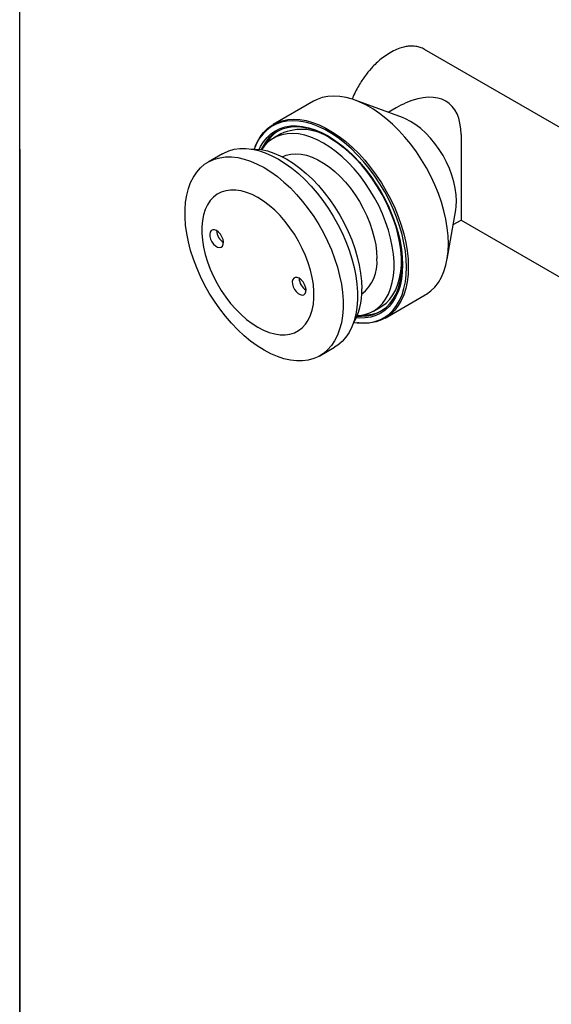
# Model space of a CAD drawing. Units: millimetres. Extents: x -284 to 569, y -79 to 584.
# Drawn here: x 40 to 149, y 124 to 327 of the extents above; entities that cross this region are included whole.
import ezdxf

# ---------------------------------------------------------------- set-up
doc = ezdxf.new("R2010")
doc.units = ezdxf.units.MM

msp = doc.modelspace()

# ---------------------------------------------------------------- linework, layer by layer
at = {"color": 7, "linetype": 'Continuous', "lineweight": 25, "ltscale": 2}
for p, q in [((40, 10), (40, 584)), ((186.842, 283.8126), (123.2625, 320.5163)), ((118.6869, 306.501), (108.9831, 310.0727)), ((100.3833, 309.8385), (92.1337, 305.0762)), ((117.4063, 308.5039), (115.7862, 307.5687)), ((93.6969, 303.1304), (92.1884, 302.2596)), ((130.7385, 302.9834), (130.7385, 285.4093)), ((40, 300), (40, 10)), ((88.4402, 300.6296), (88.3316, 300.3641)), ((81.7157, 299.062), (78.7362, 297.3419)), ((127.8848, 277.3305), (129.6444, 287.5199)), ((129.1185, 284.474), (130.7385, 285.4093)), ((130.7385, 285.4093), (173.5097, 260.718)), ((115.1319, 265.2379), (123.3814, 270.0003)), ((112.7201, 266.6938), (114.2286, 267.5647)), ((109.1499, 264.3018), (109.4342, 264.263)), ((101.7343, 257.5037), (104.7138, 259.2237))]:
    msp.add_line(p, q, dxfattribs=at)
at = {"color": 7, "linetype": 'Continuous', "lineweight": 25, "ltscale": 2, "flags": 128}
for points in [[(123.3814, 270.0003), (123.6239, 270.1463), (124.5359, 270.8164), (125.3568, 271.6242), (126.0806, 272.5638), (126.7021, 273.6285), (127.2168, 274.8105), (127.6211, 276.1014), (127.9119, 277.4919), (128.0872, 278.9719), (128.1458, 280.5307), (128.0872, 282.1572), (127.9119, 283.8397), (127.6211, 285.5659), (127.2168, 287.3235), (126.7021, 289.0999), (126.0806, 290.8821), (125.3568, 292.6574), (124.5359, 294.4129), (123.6239, 296.1361), (122.6272, 297.8145), (121.5532, 299.436), (120.4094, 300.989), (119.2042, 302.4621), (117.9463, 303.845), (116.6447, 305.1274), (115.3087, 306.3003), (113.9481, 307.3552), (112.5726, 308.2845), (111.1921, 309.0814), (109.8166, 309.7403), (108.456, 310.2563), (107.1201, 310.6259), (105.8184, 310.8462), (104.5605, 310.9158), (103.3553, 310.8341), (102.2116, 310.6017), (101.1375, 310.2203), (100.3833, 309.8385)], [(88.4402, 300.6296), (88.8131, 301.448), (89.4346, 302.5126), (90.1584, 303.4522), (90.9792, 304.26), (91.8913, 304.9302), (92.8879, 305.4579), (93.962, 305.8393), (95.1057, 306.0717), (96.3109, 306.1534), (97.5689, 306.0838), (98.8705, 305.8635), (100.2064, 305.494), (101.567, 304.9779), (102.9425, 304.319), (104.323, 303.5221), (105.6985, 302.5928), (107.0592, 301.538), (108.3951, 300.3651), (109.6967, 299.0826), (110.9547, 297.6998), (112.1598, 296.2266), (113.3036, 294.6736), (114.3776, 293.0521), (115.3743, 291.3737), (116.2863, 289.6506), (117.1072, 287.895), (117.831, 286.1197), (118.4525, 284.3375), (118.9672, 282.5612), (119.3715, 280.8036), (119.6623, 279.0773), (119.8377, 277.3949), (119.8962, 275.7684), (119.8377, 274.2095), (119.6623, 272.7295), (119.3715, 271.339), (118.9672, 270.0481), (118.4525, 268.8661), (117.831, 267.8015), (117.1072, 266.8618), (116.2863, 266.0541), (115.3743, 265.3839), (114.3776, 264.8562), (113.3036, 264.4748), (112.1598, 264.2424), (110.9547, 264.1607), (109.6967, 264.2302), (109.4342, 264.263)], [(129.6444, 287.5199), (129.7365, 288.1904), (129.7957, 289.3752), (129.7365, 290.6284), (129.5594, 291.9342), (129.2667, 293.2764), (128.8621, 294.6379), (128.3506, 296.0017), (127.7388, 297.3506), (127.0343, 298.6677), (126.246, 299.9364), (125.3837, 301.1406), (124.4583, 302.2654), (123.4816, 303.2965), (122.4656, 304.221), (121.4233, 305.0272), (120.3676, 305.7051), (119.312, 306.246), (118.6869, 306.501)], [(108.7867, 264.3571), (109.4103, 264.2693), (110.6577, 264.2003), (111.8528, 264.2813), (112.987, 264.5118), (114.052, 264.89), (115.0403, 265.4133), (115.9448, 266.0778), (116.7588, 266.8789), (117.4765, 267.8106), (118.0928, 268.8664), (118.6032, 270.0385), (119.0041, 271.3186), (119.2925, 272.6974), (119.4664, 274.165), (119.5245, 275.7108), (119.4664, 277.3237), (119.2925, 278.9921), (119.0041, 280.7039), (118.6032, 282.4468), (118.0928, 284.2083), (117.4765, 285.9756), (116.7588, 287.736), (115.9448, 289.4769), (115.0403, 291.1856), (114.052, 292.85), (112.987, 294.4579), (111.8528, 295.9979), (110.6577, 297.4587), (109.4103, 298.83), (108.1195, 300.1017), (106.7948, 301.2648), (105.4456, 302.3109), (104.0816, 303.2324), (102.7126, 304.0226), (101.3486, 304.676), (99.9994, 305.1877), (98.6746, 305.5542), (97.3839, 305.7727), (96.1365, 305.8417), (94.9414, 305.7606), (93.8072, 305.5302), (92.7421, 305.1519), (91.7538, 304.6287), (90.8494, 303.9641), (90.0354, 303.1631), (89.3177, 302.2313), (88.7014, 301.1756), (88.1978, 300.0219)], [(89.2366, 299.9491), (89.5119, 300.5136), (90.129, 301.5263), (90.8471, 302.4135), (91.6608, 303.1682), (92.5638, 303.7849), (93.5492, 304.2587), (94.6095, 304.5861), (95.7368, 304.7647), (96.9223, 304.7929), (98.1571, 304.6707), (99.4318, 304.399), (100.7367, 303.9797), (102.0618, 303.4162), (103.3971, 302.7127), (104.7324, 301.8745), (106.0575, 300.9081), (107.3624, 299.8208), (108.6371, 298.6208), (109.8719, 297.3173), (111.0574, 295.9202), (112.1846, 294.4402), (113.245, 292.8885), (114.2304, 291.277), (115.1334, 289.6178), (115.947, 287.9236), (116.6652, 286.2073), (117.2823, 284.4821), (117.7938, 282.7609), (118.1957, 281.0569), (118.485, 279.3831), (118.6594, 277.7521), (118.7177, 276.1766), (118.6594, 274.6683), (118.485, 273.2388), (118.1957, 271.899), (117.7938, 270.659), (117.2823, 269.5284), (116.6652, 268.5156), (115.947, 267.6285), (115.1334, 266.8737), (114.2304, 266.2571), (113.245, 265.7832), (112.1846, 265.4558), (111.0574, 265.2773), (109.8719, 265.249), (109.2431, 265.293)], [(109.3944, 265.6651), (110.2922, 265.6245), (111.4577, 265.7025), (112.5611, 265.9323), (113.5939, 266.3121), (114.5479, 266.8389), (115.4157, 267.5086), (116.1905, 268.316), (116.8663, 269.2548), (117.4377, 270.3175), (117.9003, 271.496), (118.2504, 272.7809), (118.4854, 274.1622), (118.6033, 275.6292), (118.6033, 277.1702), (118.4854, 278.7733), (118.2504, 280.426), (117.9003, 282.1151), (117.4377, 283.8277), (116.8663, 285.5502), (116.1905, 287.2692), (115.4157, 288.9712), (114.5479, 290.6429), (113.5939, 292.2712), (112.5611, 293.8434), (111.4577, 295.3471), (110.2922, 296.7707), (109.0739, 298.1029), (107.8122, 299.3333), (106.517, 300.4524), (105.1985, 301.4513), (103.8669, 302.3222), (102.5327, 303.0583), (101.2063, 303.6538), (99.8982, 304.1042), (98.6185, 304.4058), (97.3773, 304.5563), (96.1842, 304.5546), (95.0487, 304.4006), (93.9795, 304.0955), (92.9851, 303.6417), (92.0733, 303.0429), (91.2512, 302.3036), (90.5252, 301.4297), (89.901, 300.4279), (89.6344, 299.894)], [(102.4543, 301.243), (101.1528, 301.9268), (99.8618, 302.4702), (98.5916, 302.8687), (97.3526, 303.1191), (96.1546, 303.2193), (95.0074, 303.1687), (93.9201, 302.9676), (92.9015, 302.6176), (91.9598, 302.1216), (91.1027, 301.4835), (90.3369, 300.7084), (89.7189, 299.8805)], [(81.7157, 299.062), (81.9614, 299.1979), (82.9977, 299.6529), (84.1076, 299.96), (85.2831, 300.1172), (86.5158, 300.1233), (87.7967, 299.9782), (89.1167, 299.683), (90.4662, 299.2398), (91.8355, 298.6518), (93.2147, 297.9233), (94.594, 297.0594), (95.9633, 296.0664), (97.3128, 294.9515), (98.6328, 293.7227), (99.9137, 292.3889), (101.1464, 290.9596), (102.3219, 289.4452), (103.4318, 287.8565), (104.4681, 286.2051), (105.4233, 284.5028), (106.2905, 282.7618), (107.0636, 280.9948), (107.7368, 279.2145), (108.3054, 277.4336), (108.7653, 275.665), (109.1132, 273.9215), (109.3465, 272.2156), (109.4636, 270.5597), (109.4636, 268.9655), (109.3465, 267.4447), (109.1132, 266.0082), (108.7653, 264.6663), (108.3054, 263.4288), (107.7368, 262.3044), (107.0636, 261.3014), (106.2905, 260.4269), (105.4233, 259.6872), (104.7138, 259.2237)], [(87.5782, 300.0132), (88.3972, 300.0162), (89.6396, 299.8932), (90.9221, 299.6198), (92.235, 299.198), (93.5683, 298.631), (94.9118, 297.9231), (96.2553, 297.0798), (97.5886, 296.1074), (98.9015, 295.0134), (100.184, 293.806), (101.4264, 292.4945), (102.6193, 291.0889), (103.7534, 289.5997), (104.8203, 288.0385), (105.8118, 286.417), (106.7203, 284.7476), (107.539, 283.043), (108.2615, 281.3162), (108.8825, 279.5803), (109.3971, 277.8485), (109.8015, 276.134), (110.0925, 274.4499), (110.2681, 272.809), (110.3267, 271.2237)], [(109.4249, 265.745), (109.9012, 265.7847), (110.9885, 265.9858), (112.0071, 266.3358), (112.9487, 266.8318), (113.8059, 267.4699), (114.5717, 268.245), (115.2399, 269.1507), (115.8051, 270.1798), (116.2629, 271.3241), (116.6095, 272.5742), (116.8421, 273.9202), (116.9589, 275.3511), (116.9589, 276.8556), (116.8421, 278.4214), (116.6095, 280.0359), (116.2629, 281.6862), (115.8051, 283.359), (115.2399, 285.0408), (114.5717, 286.718), (113.8059, 288.3772), (112.9487, 290.005), (112.0071, 291.5882), (110.9885, 293.1142), (109.9012, 294.5707), (108.7539, 295.9459), (107.556, 297.2288), (106.3169, 298.4089), (105.0468, 299.4769), (103.7558, 300.4242), (102.4543, 301.243)], [(90.2352, 258.6424), (88.856, 259.5062), (87.4867, 260.4992), (86.1372, 261.6141), (84.8172, 262.8429), (83.5363, 264.1767), (82.3036, 265.606), (81.1281, 267.1205), (80.0182, 268.7091), (78.9819, 270.3605), (78.0267, 272.0629), (77.1595, 273.8038), (76.3864, 275.5708), (75.7132, 277.3512), (75.1446, 279.1321), (74.6847, 280.9006), (74.3368, 282.6441), (74.1035, 284.35), (73.9864, 286.006), (73.9864, 287.6001), (74.1035, 289.1209), (74.3368, 290.5574), (74.6847, 291.8993), (75.1446, 293.1369), (75.7132, 294.2612), (76.3864, 295.2643), (77.1595, 296.1388), (78.0267, 296.8784), (78.9819, 297.4779), (80.0182, 297.9328), (81.1281, 298.24), (82.3036, 298.3972), (83.5363, 298.4033), (84.8172, 298.2582), (86.1372, 297.963), (87.4867, 297.5198), (88.856, 296.9318), (90.2352, 296.2032), (91.6145, 295.3394), (92.9838, 294.3464), (94.3333, 293.2315), (95.6532, 292.0027), (96.9342, 290.6689), (98.1668, 289.2396), (99.3424, 287.7251), (100.4523, 286.1365), (101.4886, 284.485), (102.4438, 282.7827), (103.311, 281.0418), (104.084, 279.2748), (104.7573, 277.4944), (105.3259, 275.7135), (105.7858, 273.945), (106.1337, 272.2015), (106.367, 270.4956), (106.484, 268.8396), (106.484, 267.2455), (106.367, 265.7247), (106.1337, 264.2882), (105.7858, 262.9463), (105.3259, 261.7087), (104.7573, 260.5844), (104.084, 259.5813), (103.311, 258.7068), (102.4438, 257.9672), (101.4886, 257.3677), (100.4523, 256.9128), (99.3424, 256.6056), (98.1668, 256.4484), (96.9342, 256.4423), (95.6532, 256.5874), (94.3333, 256.8826), (92.9838, 257.3258), (91.6145, 257.9138), (90.2352, 258.6424)], [(93.9735, 298.4318), (94.8191, 298.7777), (95.7794, 298.9951), (96.8023, 299.0603), (97.8774, 298.9724), (98.9937, 298.7324), (100.1397, 298.3428), (101.3036, 297.8076), (102.4736, 297.1322), (103.6375, 296.3236), (104.7835, 295.39), (105.8998, 294.3412), (106.9749, 293.1878), (107.9978, 291.9416), (108.9581, 290.6155), (109.8458, 289.223), (110.6518, 287.7785), (111.3679, 286.2967), (111.9868, 284.793), (112.502, 283.2826), (112.9083, 281.7811), (113.2016, 280.304), (113.3787, 278.8663), (113.438, 277.4828)], [(88.9721, 263.3568), (90.1405, 262.7507), (91.297, 262.2877), (92.4296, 261.9725), (93.5267, 261.8083), (94.5771, 261.7969), (95.5699, 261.9384), (96.4951, 262.2313), (97.343, 262.6725), (98.1051, 263.2577), (98.7734, 263.9807), (99.3412, 264.8342), (99.8026, 265.8094), (100.1528, 266.8962), (100.3883, 268.0836), (100.5067, 269.3593), (100.5067, 270.7103), (100.3883, 272.1227), (100.1528, 273.582), (99.8026, 275.0733), (99.3412, 276.5811), (98.7734, 278.0901), (98.1051, 279.5848), (97.343, 281.0498), (96.4951, 282.4701), (95.5699, 283.8312), (94.5771, 285.119), (93.5267, 286.3203), (92.4296, 287.4229), (91.297, 288.4153), (90.1405, 289.2875), (88.9721, 290.0304), (87.8037, 290.6365), (86.6472, 291.0996), (85.5146, 291.4148), (84.4175, 291.5789), (83.3672, 291.5903), (82.3743, 291.4488), (81.4491, 291.156), (80.6012, 290.7147), (79.8391, 290.1295), (79.1708, 289.4065), (78.603, 288.553), (78.1416, 287.5779), (77.7914, 286.491), (77.5559, 285.3036), (77.4375, 284.0279), (77.4375, 282.6769), (77.5559, 281.2645), (77.7914, 279.8052), (78.1416, 278.314), (78.603, 276.8061), (79.1708, 275.2971), (79.8391, 273.8024), (80.6012, 272.3374), (81.4491, 270.9171), (82.3743, 269.5561), (83.3672, 268.2683), (84.4175, 267.0669), (85.5146, 265.9644), (86.6472, 264.9719), (87.8037, 264.0997), (88.9721, 263.3568)], [(114.2286, 267.5647), (114.4572, 267.7027), (115.3144, 268.3408), (116.0802, 269.1158), (116.7484, 270.0215), (117.3136, 271.0507), (117.7714, 272.1949), (118.118, 273.445), (118.3506, 274.791), (118.4674, 276.222), (118.4674, 277.7264), (118.3506, 279.2922), (118.118, 280.9068), (117.7714, 282.5571), (117.3136, 284.2298), (117.3099, 284.242)], [(80.4868, 283.2251), (80.07, 283.3932), (79.6902, 283.4013), (79.3812, 283.2486), (79.1704, 282.9487), (79.0766, 282.5282), (79.1081, 282.0246), (79.2621, 281.4826), (79.5249, 280.9502), (79.8732, 280.4749), (80.276, 280.0989), (80.6976, 279.8555), (81.1004, 279.7665), (81.4487, 279.8396), (81.7116, 280.0685), (81.8656, 280.4327), (81.8971, 280.9), (81.8033, 281.4287), (81.5925, 281.972), (81.2835, 282.4815), (80.9037, 282.9119), (80.4868, 283.2251)], [(97.4574, 273.4282), (97.0405, 273.5963), (96.6607, 273.6044), (96.3517, 273.4517), (96.1409, 273.1518), (96.0471, 272.7313), (96.0786, 272.2277), (96.2326, 271.6857), (96.4955, 271.1533), (96.8438, 270.678), (97.2466, 270.302), (97.6682, 270.0586), (98.071, 269.9696), (98.4193, 270.0427), (98.6821, 270.2716), (98.8361, 270.6358), (98.8676, 271.1031), (98.7738, 271.6318), (98.5631, 272.1751), (98.254, 272.6846), (97.8742, 273.1151), (97.4574, 273.4282)]]:
    msp.add_lwpolyline(points, dxfattribs=at)
at = {"color": 7, "linetype": 'Continuous', "lineweight": 25, "ltscale": 4}
for centre, radius, start, end in [((97.9598, 293.8359), 10.2254, 54.051221, 114.63832), ((97.3166, 297.0738), 7.8587, 122.584382, 152.15495), ((91.0649, 280.4346), 25.2259, 42.443942, 59.249956), ((83.4915, 283.3266), 3.0064, 181.934348, 238.060275), ((105.1917, 276.6787), 8.2855, 308.04655, 5.569279), ((100.4621, 273.5297), 3.0064, 181.934348, 238.060275), ((96.7292, 270.7047), 13.6075, 329.62904, 2.18588), ((110.7847, 273.7687), 7.899, 267.916844, 297.333071)]:
    msp.add_arc(centre, radius, start, end, dxfattribs=at)
for centre, major_axis, ratio, start_param, end_param in [((115.0251, 291.7337), (13.0561, 17.8278), 0.4904527, 5.6930837, 6.98008592), ((130.7385, 300.8049), (18.8562, 0), 0.57738155, 2.21429744, 2.35611323)]:
    msp.add_ellipse(centre, major_axis=major_axis, ratio=ratio, start_param=start_param, end_param=end_param, dxfattribs=at)
at = {"color": 7, "linetype": 'Continuous', "lineweight": 25, "ltscale": 2}
msp.add_open_spline([(123.2625, 320.5163), (122.9533, 320.6702), (122.3906, 320.9503), (121.5347, 321.138), (120.8346, 321.1984), (120.2962, 321.1889), (119.8565, 321.1511), (119.2584, 321.0651), (118.3673, 320.8503), (117.1529, 320.3844), (115.8641, 319.6867), (114.6406, 318.8312), (113.5673, 317.9245), (112.4356, 316.8109), (111.174, 315.3304), (110.0411, 313.6817), (109.1842, 312.1361), (108.651, 311.091), (108.4226, 310.4404), (108.3492, 310.2315)], degree=3, knots=[0, 0, 0, 0, 0.07017341, 0.12767874, 0.1725051, 0.20468183, 0.22757288, 0.25271455, 0.31261508, 0.38522361, 0.46335955, 0.53464969, 0.59894229, 0.65637028, 0.74636742, 0.85161698, 0.91010295, 0.97112928, 1, 1, 1, 1], dxfattribs=at)

doc.saveas('drawing.dxf')
